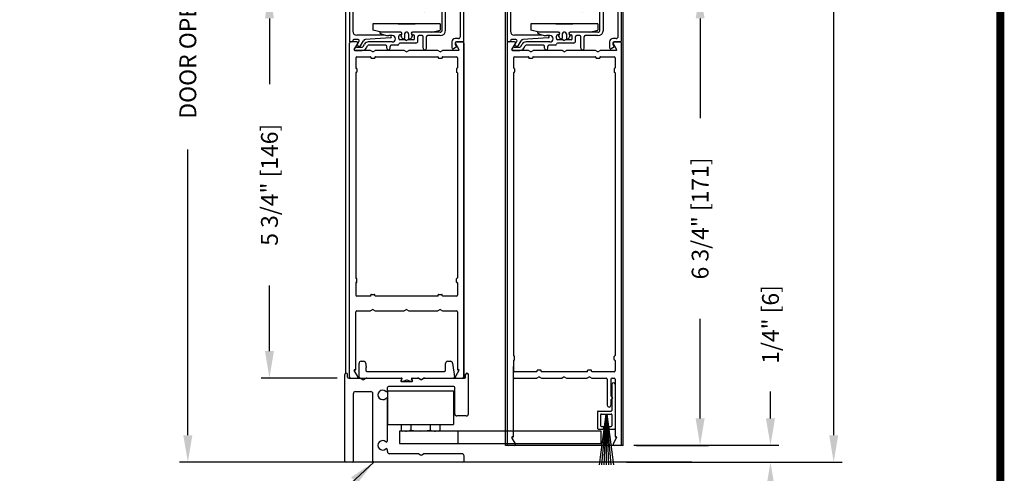
# Model space of a CAD drawing. Extents: x 0.4 to 7.9, y 0.1 to 10.5.
# Drawn here: x 4.3 to 7.9, y 4.7 to 6.3 of the extents above; entities that cross this region are included whole.
import ezdxf

# ---------------------------------------------------------------- set-up
doc = ezdxf.new("R2010")
doc.units = 0
doc.header["$MEASUREMENT"] = 0
doc.linetypes.add('HIDDEN2', pattern=[0.1875, 0.125, -0.0625])
doc.layers.get('0').update_dxf_attribs({"linetype": 'CONTINUOUS'})
doc.layers.get('DEFPOINTS').update_dxf_attribs({"linetype": 'CONTINUOUS'})
for name, color, linetype in [('DIMS', 7, 'CONTINUOUS'), ('OBJECT', 7, 'CONTINUOUS'), ('Sway Guide - SD', 220, 'CONTINUOUS')]:
    doc.layers.add(name, color=color, linetype=linetype)
doc.styles.add('ROMANS', font='Romans.shx', dxfattribs={"height": 0.0625})
doc.dimstyles.get("Standard").update_dxf_attribs({"dimscale": 0, "dimtxt": 0.03125, "dimasz": 0.1, "dimexe": 0.03125, "dimexo": 0.05, "dimgap": 0.05, "dimtad": 0, "dimdec": 6, "dimlfac": 4, "dimzin": 4, "dimdsep": 46, "dimlunit": 5, "dimtxsty": 'ROMANS', "dimcen": 0.09, "dimadec": 0, "dimazin": 0, "dimtfac": 1, "dimtdec": 4, "dimtofl": 0, "dimtmove": 0, "dimatfit": 3, "dimfxl": 1, "dimfrac": 2, "dimtolj": 1, "dimtzin": 4, "dimarcsym": 0})

# ---------------------------------------------------------------- blocks, each defined once
blk = doc.blocks.new('*D15')
at = {"color": 0, "lineweight": -2}
for p, q in [((5.3558, 8.2109), (4.8502, 8.2109)), ((4.8814, 8.1109), (4.8814, 7.0478)), ((4.8814, 4.7953), (4.8814, 5.8585)), ((5.324, 4.6953), (4.8502, 4.6953))]:
    blk.add_line(p, q, dxfattribs=at)
at = {"color": 0}
for points in [[(4.8647, 8.1109), (4.8981, 8.1109), (4.8814, 8.2109)], [(4.8647, 4.7953), (4.8981, 4.7953), (4.8814, 4.6953)]]:
    blk.add_solid(points, dxfattribs=at)
at = {"layer": 'DEFPOINTS', "color": 0}
for p in [(4.8814, 8.2109), (5.4058, 8.2109), (5.374, 4.6953)]:
    blk.add_point(p, dxfattribs=at)
at = {"color": 0, "insert": (4.8814, 6.4531), "char_height": 0.0625, "attachment_point": 5, "rotation": 90, "style": 'ROMANS'}
blk.add_mtext('\\A1;DOOR OPENING HEIGHT', dxfattribs=at)
blk = doc.blocks.new('*D18')
at = {"color": 0, "lineweight": -2}
for p, q in [((6.5536, 9.1801), (7.3124, 9.1801)), ((7.2811, 9.0801), (7.2811, 7.0517)), ((7.2811, 4.7954), (7.2811, 6.8238)), ((6.5491, 4.6954), (7.3124, 4.6954))]:
    blk.add_line(p, q, dxfattribs=at)
at = {"color": 0}
for points in [[(7.2645, 9.0801), (7.2978, 9.0801), (7.2811, 9.1801)], [(7.2645, 4.7954), (7.2978, 4.7954), (7.2811, 4.6954)]]:
    blk.add_solid(points, dxfattribs=at)
at = {"layer": 'DEFPOINTS', "color": 0}
for p in [(6.5036, 9.1801), (6.4991, 4.6954), (7.2811, 4.6954)]:
    blk.add_point(p, dxfattribs=at)
at = {"color": 0, "insert": (7.2811, 6.9377), "char_height": 0.0625, "attachment_point": 5, "rotation": 90, "style": 'ROMANS'}
blk.add_mtext('\\A1;"C"', dxfattribs=at)
blk = doc.blocks.new('Glazing System - ¼ Square')
at = {"ltscale": 0.25}
h = blk.add_hatch(color=256, dxfattribs=at)
edge = h.paths.add_edge_path()
edge.add_line((-0.0689, 0.1352), (-0.0951, 0.1282))
edge.add_line((-0.0951, 0.1282), (-0.0951, 0.1668))
edge.add_line((-0.0951, 0.1668), (-0.0689, 0.1598))
edge.add_ellipse((-0.0682, 0.1622), major_axis=(0.00177, 0.00177), ratio=1, start_angle=210, end_angle=315)
edge.add_line((-0.0657, 0.1622), (-0.0657, 0.1874))
edge.add_ellipse((-0.0657, 0.1475), major_axis=(0, 0.0399), ratio=0.86485, start_angle=180, end_angle=360, ccw=False)
edge.add_line((-0.0657, 0.1076), (-0.0657, 0.1328))
edge.add_ellipse((-0.0682, 0.1328), major_axis=(0.00177, 0.00177), ratio=1, start_angle=315, end_angle=420)
edge = h.paths.add_edge_path(flags=16)
edge.add_spline(control_points=[(-0.0595, 0.1147), (-0.0592, 0.1148), (-0.0588, 0.1149), (-0.049, 0.118), (-0.0408, 0.1276), (-0.0359, 0.1513), (-0.0395, 0.1647), (-0.0506, 0.1765), (-0.055, 0.179), (-0.0595, 0.1803)], knot_values=[3.372007, 3.372007, 3.372007, 3.372007, 3.410461, 3.410461, 4.476728, 4.476728, 5.542995, 5.542995, 6.052511, 6.052511, 6.052511, 6.052511], degree=3, periodic=0)
edge.add_line((-0.0595, 0.1803), (-0.0595, 0.1147))
h = blk.add_hatch(color=256, dxfattribs=at)
edge = h.paths.add_edge_path()
edge.add_line((0.0951, 0.1282), (0.0689, 0.1352))
edge.add_ellipse((0.0682, 0.1328), major_axis=(0.00177, 0.00177), ratio=1, start_angle=30, end_angle=135)
edge.add_line((0.0657, 0.1328), (0.0657, 0.1076))
edge.add_ellipse((0.0657, 0.1475), major_axis=(0, 0.0399), ratio=0.86485, start_angle=0, end_angle=180, ccw=False)
edge.add_line((0.0657, 0.1874), (0.0657, 0.1622))
edge.add_ellipse((0.0682, 0.1622), major_axis=(0.00177, 0.00177), ratio=1, start_angle=135, end_angle=240)
edge.add_line((0.0689, 0.1598), (0.0951, 0.1668))
edge.add_line((0.0951, 0.1668), (0.0951, 0.1282))
edge = h.paths.add_edge_path(flags=16)
edge.add_spline(control_points=[(0.0595, 0.1803), (0.055, 0.179), (0.0506, 0.1765), (0.0395, 0.1647), (0.0359, 0.1513), (0.0408, 0.1276), (0.049, 0.118), (0.0588, 0.1149), (0.0592, 0.1148), (0.0595, 0.1147)], knot_values=[3.372007, 3.372007, 3.372007, 3.372007, 3.881524, 3.881524, 4.94779, 4.94779, 6.014057, 6.014057, 6.052511, 6.052511, 6.052511, 6.052511], degree=3, periodic=0)
edge.add_line((0.0595, 0.1147), (0.0595, 0.1803))
for p, q in [((-0.0657, 0.1874), (-0.0657, 0.1622)), ((0.0657, 0.1874), (0.0657, 0.1622)), ((-0.2128, 0.1777), (-0.2128, -0.004)), ((-0.2088, 0.1818), (-0.0683, 0.1818)), ((-0.2003, 0.1613), (-0.2003, 0.0348)), ((-0.1923, 0.1693), (-0.1175, 0.1693)), ((-0.1095, 0.1613), (-0.1095, 0.1173)), ((-0.097, 0.1674), (-0.097, 0.1276)), ((-0.0951, 0.1668), (-0.0951, 0.1282)), ((-0.0951, 0.1668), (-0.0689, 0.1598)), ((-0.0939, 0.1698), (-0.0708, 0.1636)), ((-0.0657, 0.1793), (-0.0657, 0.1675)), ((-0.0595, 0.1803), (-0.0595, 0.1147)), ((0.0595, 0.1803), (0.0595, 0.1147)), ((0.0657, 0.1793), (0.0657, 0.1675)), ((0.0682, 0.1818), (0.2092, 0.1818)), ((0.0951, 0.1668), (0.0689, 0.1598)), ((0.0939, 0.1698), (0.0708, 0.1636)), ((0.0951, 0.1668), (0.0951, 0.1282)), ((0.097, 0.1674), (0.097, 0.1276)), ((0.1095, 0.1613), (0.1095, 0.1338)), ((0.1175, 0.1693), (0.1927, 0.1693)), ((0.2002, 0.0148), (0.2002, 0.1613)), ((0.2127, -0.0017), (0.2127, 0.1777)), ((-0.1055, 0.1133), (-0.0683, 0.1133)), ((-0.0951, 0.1282), (-0.0689, 0.1352)), ((-0.0939, 0.1252), (-0.0708, 0.1314)), ((-0.0657, 0.1328), (-0.0657, 0.1076)), ((-0.0657, 0.1275), (-0.0657, 0.1158)), ((0.0657, 0.1328), (0.0657, 0.1076)), ((0.0657, 0.1275), (0.0657, 0.1158)), ((0.1245, 0.1133), (0.0682, 0.1133)), ((0.0951, 0.1282), (0.0689, 0.1352)), ((0.0939, 0.1252), (0.0708, 0.1314)), ((0.1175, 0.1258), (0.1245, 0.1258)), ((0.1325, 0.0383), (0.1325, 0.1053)), ((0.145, 0.0383), (0.145, 0.1053)), ((0.125, 0.0615), (-0.125, 0.0615)), ((-0.125, 0.0615), (-0.125, 0.0386)), ((-0.0937, 0.0302), (-0.125, 0.0386)), ((0.0937, 0.0302), (0.125, 0.0386)), ((0.125, 0.0615), (0.125, 0.0386)), ((-0.1798, 0.003), (-0.1963, 0.003)), ((-0.0942, 0.0193), (-0.1848, 0.0193)), ((-0.023, 0.0302), (-0.098, 0.0302)), ((-0.0595, 0.0174), (-0.0942, 0.0193)), ((-0.0535, 0.0178), (-0.0662, 0.0178)), ((-0.0292, 0.0065), (-0.0292, 0.0162)), ((-0.023, 0.0203), (-0.0252, 0.0203)), ((-0.0044, 0.0025), (-0.0252, 0.0025)), ((-0.0195, 0.0218), (-0.019, 0.0222)), ((-0.0173, 0.0255), (-0.0173, 0.0263)), ((-0.0075, 0.0248), (-0.0075, 0.0088)), ((-0.0043, 0.0025), (0, 0)), ((0.002, 0.0302), (-0.002, 0.0302)), ((0.0043, 0.0025), (0, 0)), ((0.0252, 0.0025), (0.0043, 0.0025)), ((0.0075, 0.0248), (0.0075, 0.0088)), ((0.0173, 0.0255), (0.0173, 0.0263)), ((0.0195, 0.0218), (0.019, 0.0222)), ((0.0937, 0.0302), (0.0213, 0.0302)), ((0.1245, 0.0302), (0.023, 0.0302)), ((0.023, 0.0203), (0.0252, 0.0203)), ((0.0293, 0.0065), (0.0293, 0.0162)), ((0.0418, -0.002), (0.0418, 0.0138)), ((0.0572, 0.0178), (0.0458, 0.0178)), ((0.0612, -0.0293), (0.0612, 0.0138)), ((0.0737, -0.0292), (0.0737, 0.0138)), ((0.1245, 0.0178), (0.0777, 0.0178)), ((0.1922, 0.0068), (0.1808, 0.0068)), ((-0.2043, -0.0057), (-0.211, -0.0057)), ((-0.2003, -0.001), (-0.2003, -0.0017)), ((-0.1944, -0.0344), (-0.1899, -0.0265)), ((-0.1843, -0.0168), (-0.1763, -0.003)), ((-0.1834, -0.0193), (-0.1765, -0.0218)), ((-0.1717, -0.02), (-0.1607, -0.001)), ((-0.1615, -0.0225), (-0.1566, -0.014)), ((-0.1507, -0.0287), (-0.1458, -0.0202)), ((-0.0535, -0.0057), (-0.1423, -0.0057)), ((-0.0778, -0.0182), (-0.1423, -0.0182)), ((-0.0738, -0.0292), (-0.0738, -0.0222)), ((-0.0612, -0.0292), (-0.0612, -0.0222)), ((-0.0332, -0.0182), (-0.0572, -0.0182)), ((-0.0292, -0.0142), (-0.0292, -0.014)), ((0.0338, -0.01), (-0.0252, -0.01)), ((0.1683, -0.0057), (0.1683, -0.0273)), ((0.1746, -0.0306), (0.186, -0.0227)), ((0.1808, -0.0097), (0.1808, -0.0155)), ((0.1848, -0.0057), (0.2087, -0.0057))]:
    blk.add_line(p, q)
for p, q in [((-0.0595, 0.0094), (-0.1544, 0.003)), ((-0.0213, 0.0302), (-0.0937, 0.0302)), ((-0.1864, -0.0245), (-0.165, -0.0245)), ((-0.1929, -0.037), (-0.165, -0.037))]:
    blk.add_line(p, q, dxfattribs=at)
for centre, radius, start, end in [((-0.2088, 0.1777), 0.004, 90, 180), ((-0.1923, 0.1613), 0.008, 90, 180), ((-0.1175, 0.1613), 0.008, 0, 90), ((-0.0945, 0.1674), 0.0025, 75, 180), ((-0.0697, 0.1675), 0.004, 255, 0), ((-0.0683, 0.1622), 0.0025, 255, 0), ((-0.0683, 0.1793), 0.0025, 0, 90), ((-0.0683, 0.1793), 0.0025, 0, 90), ((0.0682, 0.1793), 0.0025, 90, 180), ((0.0697, 0.1675), 0.004, 180, 285), ((0.0682, 0.1622), 0.0025, 180, 285), ((0.0945, 0.1674), 0.0025, 0, 105), ((0.1175, 0.1613), 0.008, 90, 180), ((0.1922, 0.1613), 0.008, 360, 90), ((0.2087, 0.1777), 0.004, 360, 90), ((-0.1055, 0.1173), 0.004, 180, 270), ((-0.0945, 0.1276), 0.0025, 180, 285), ((-0.0697, 0.1275), 0.004, 0, 105), ((-0.0683, 0.1328), 0.0025, 0, 105), ((-0.0683, 0.1158), 0.0025, 270, 0), ((-0.0683, 0.1158), 0.0025, 270, 0), ((0.0682, 0.1328), 0.0025, 75, 180), ((0.0697, 0.1275), 0.004, 75, 180), ((0.0682, 0.1158), 0.0025, 180, 270), ((0.0945, 0.1276), 0.0025, 255, 0), ((0.1175, 0.1338), 0.008, 180, 270), ((0.1245, 0.1053), 0.0205, 0, 90), ((0.1245, 0.1053), 0.008, 0, 90), ((0.1245, 0.0383), 0.008, 270, 0), ((0.1245, 0.0383), 0.0205, 270, 0), ((-0.1848, 0.0348), 0.0155, 180, 270), ((-0.1963, -0.001), 0.004, 90, 180), ((-0.1798, -0.001), 0.004, 330, 90), ((-0.1538, -0.005), 0.008, 93.8984, 150), ((-0.098, 0.0285), 0.00175, 90, 238.4137), ((-0.0662, 0.0803), 0.0625, 238.4137, 270), ((-0.0535, 0.006), 0.0117, 270, 90), ((-0.0252, 0.0162), 0.004, 90, 180), ((-0.0252, 0.0065), 0.004, 180, 270), ((-0.023, 0.0252), 0.005, 270, 90), ((-0.0165, 0.0175), 0.00525, 125, 205.091), ((-0.0213, 0.0263), 0.004, 0, 90), ((-0.0027, 0.024), 0.0205, 205.091, 242.1408), ((-0.0213, 0.0255), 0.004, 305, 0), ((-0.0107, 0.0088), 0.00325, 242.1408, 360), ((-0.002, 0.0248), 0.0055, 90, 180), ((0.002, 0.0248), 0.0055, 0, 90), ((0.0107, 0.0088), 0.00325, 180, 297.8592), ((0.0027, 0.024), 0.0205, 297.8592, 334.909), ((0.0213, 0.0263), 0.004, 90, 180), ((0.0213, 0.0255), 0.004, 180, 235), ((0.023, 0.0252), 0.005, 90, 270), ((0.0165, 0.0175), 0.00525, 334.909, 55), ((0.0252, 0.0162), 0.004, 0, 90), ((0.0252, 0.0065), 0.004, 270, 0), ((0.0458, 0.0138), 0.004, 90, 180), ((0.0572, 0.0138), 0.004, 0, 90), ((0.0777, 0.0138), 0.004, 90, 180), ((0.1808, -0.0057), 0.0125, 90, 180), ((0.1922, 0.0148), 0.008, 270, 360), ((-0.211, -0.004), 0.00175, 180, 270), ((-0.2043, -0.0017), 0.004, 270, 0), ((-0.1828, -0.0176), 0.00175, 150, 250), ((-0.1752, -0.018), 0.004, 250, 330), ((-0.1423, -0.0222), 0.0165, 90, 150), ((-0.1423, -0.0222), 0.004, 90, 150), ((-0.0778, -0.0222), 0.004, 0, 90), ((-0.0675, -0.0292), 0.00625, 180, 0), ((-0.0572, -0.0222), 0.004, 90, 180), ((-0.0332, -0.0142), 0.004, 270, 0), ((-0.0252, -0.014), 0.004, 90, 180), ((0.0338, -0.002), 0.008, 270, 0), ((0.0675, -0.0292), 0.00625, 180, 0), ((0.1723, -0.0273), 0.004, 180, 304.7512), ((0.1848, -0.0097), 0.004, 90, 180), ((0.1848, -0.0155), 0.004, 180, 271.4714), ((0.185, -0.0213), 0.00175, 304.7512, 91.4714), ((0.2087, -0.0017), 0.004, 270, 0)]:
    blk.add_arc(centre, radius, start, end)
for centre, radius, start, end in [((-0.0598, 0.0134), 0.004, 273.8984, 87), ((-0.1929, -0.0352), 0.00175, 150, 270), ((-0.1864, -0.0285), 0.004, 90, 150), ((-0.165, -0.0205), 0.004, 270, 330), ((-0.165, -0.0205), 0.0165, 270, 330)]:
    blk.add_arc(centre, radius, start, end, dxfattribs=at)
at = {"extrusion": (0, 0, -1)}
blk.add_ellipse((-0.0657, 0.1475), major_axis=(0, 0.0399), ratio=0.86485, start_param=0, end_param=3.141593, dxfattribs=at)
blk.add_ellipse((0.0657, 0.1475), major_axis=(0, 0.0399), ratio=0.86485, start_param=0, end_param=3.141593)
for points in [[(-0.0595, 0.1803), (-0.055, 0.179), (-0.0506, 0.1765), (-0.0395, 0.1647), (-0.0359, 0.1513), (-0.0408, 0.1276), (-0.049, 0.118), (-0.0588, 0.1149), (-0.0592, 0.1148), (-0.0595, 0.1147)], [(0.0595, 0.1803), (0.055, 0.179), (0.0506, 0.1765), (0.0395, 0.1647), (0.0359, 0.1513), (0.0408, 0.1276), (0.049, 0.118), (0.0588, 0.1149), (0.0592, 0.1148), (0.0595, 0.1147)]]:
    blk.add_open_spline(points, degree=3, knots=[3.372007, 3.372007, 3.372007, 3.372007, 3.881524, 3.881524, 4.94779, 4.94779, 6.014057, 6.014057, 6.052511, 6.052511, 6.052511, 6.052511])
blk = doc.blocks.new('Sway Rail')
at = {"lineweight": -3}
for p, q in [((0, 0.016), (0, 1.305)), ((0.04, 1.266), (0.04, 1.305)), ((0.056, 1.25), (0.834, 1.25)), ((0.84, 1.2), (0.994, 1.2)), ((1, 1.25), (1.088, 1.25)), ((1.096, 1.248), (1.122, 1.233)), ((1.142, 1.233), (1.168, 1.248)), ((1.176, 1.25), (1.778, 1.25)), ((1.794, 1.266), (1.794, 1.305)), ((1.834, 0.718), (1.834, 1.305)), ((0.156, 1.05), (0.384, 1.05)), ((0.632, 1.065), (0.632, 1.109)), ((1.616, 1.125), (0.648, 1.125)), ((1.632, 0.718), (1.632, 1.109)), ((0.125, 0.016), (0.125, 1.019)), ((0.415, 0.016), (0.415, 1.019)), ((0.632, 0.315), (0.632, 0.935)), ((1.803, 0.687), (1.663, 0.687)), ((0.632, 0.156), (0.632, 0.185)), ((0.109, 0), (0.016, 0)), ((1.754, 0), (0.431, 0)), ((1.088, 0.125), (0.663, 0.125)), ((1.096, 0.123), (1.122, 0.108)), ((1.142, 0.108), (1.168, 0.123)), ((1.739, 0.125), (1.176, 0.125)), ((1.77, 0.016), (1.77, 0.094))]:
    blk.add_line(p, q, dxfattribs=at)
at = {"lineweight": -3, "ltscale": 0.25}
for p, q in [((0.843, 1.235), (0.831, 1.215)), ((0.991, 1.235), (1.003, 1.215))]:
    blk.add_line(p, q, dxfattribs=at)
at = {"lineweight": -3}
for centre, radius, start, end in [((0.056, 1.266), 0.016, 180, 270), ((0.84, 1.21), 0.01, 150, 270), ((0.834, 1.24), 0.01, 330, 90), ((1, 1.24), 0.01, 90, 210), ((0.994, 1.21), 0.01, 270, 30), ((1.088, 1.234), 0.016, 60, 90), ((1.132, 1.25), 0.02, 240, 300), ((1.176, 1.234), 0.016, 90, 120), ((1.778, 1.266), 0.016, 270, 0), ((0.156, 1.019), 0.0312, 90, 180), ((0.384, 1.019), 0.0312, 0, 90), ((0.56, 1), 0.07, 49.3707, 310.6293), ((0.616, 1.065), 0.016, 229.3707, 0), ((0.648, 1.109), 0.016, 90, 180), ((1.616, 1.109), 0.016, 0, 90), ((0.616, 0.935), 0.016, 0, 130.6293), ((1.663, 0.718), 0.0312, 180, 270), ((1.803, 0.718), 0.031, 270, 360), ((0.56, 0.25), 0.07, 49.3707, 310.6293), ((0.616, 0.315), 0.016, 229.3707, 0), ((0.616, 0.185), 0.016, 0, 130.6293), ((0.663, 0.156), 0.0312, 180, 270), ((0.016, 0.016), 0.016, 180, 270), ((0.109, 0.016), 0.016, 270, 0), ((0.431, 0.016), 0.016, 180, 270), ((1.088, 0.109), 0.016, 60, 90), ((1.132, 0.125), 0.02, 240, 300), ((1.176, 0.109), 0.016, 90, 120), ((1.739, 0.094), 0.0312, 0, 90), ((1.754, 0.016), 0.016, 270, 0)]:
    blk.add_arc(centre, radius, start, end, dxfattribs=at)
at = {"layer": 'DIMS'}
for centre in [(0.02, 1.305), (1.814, 1.305)]:
    blk.add_arc(centre, 0.02, 0, 180, dxfattribs=at)
blk = doc.blocks.new('*D30')
at = {"color": 0, "linetype": 'Continuous', "lineweight": -2, "ltscale": 0.25}
for p, q in [((5.4355, 6.4454), (5.1534, 6.4454)), ((5.1846, 6.3454), (5.1846, 6.1012)), ((5.1846, 5.1082), (5.1846, 5.3524)), ((5.4358, 5.0082), (5.1534, 5.0082))]:
    blk.add_line(p, q, dxfattribs=at)
at = {"color": 0, "linetype": 'Continuous', "ltscale": 0.25}
for points in [[(5.1679, 6.3454), (5.2013, 6.3454), (5.1846, 6.4454)], [(5.1679, 5.1082), (5.2013, 5.1082), (5.1846, 5.0082)]]:
    blk.add_solid(points, dxfattribs=at)
at = {"layer": 'DEFPOINTS', "color": 0, "linetype": 'Continuous', "ltscale": 0.25}
for p in [(5.4855, 6.4454), (5.1846, 5.0082), (5.4858, 5.0082)]:
    blk.add_point(p, dxfattribs=at)
at = {"color": 0, "linetype": 'Continuous', "ltscale": 0.25, "insert": (5.1846, 5.7268), "char_height": 0.0625, "attachment_point": 5, "rotation": 90, "style": 'ROMANS'}
blk.add_mtext('\\A1;5 3/4" [146]', dxfattribs=at)
blk = doc.blocks.new('*D31')
at = {"color": 0, "linetype": 'Continuous', "lineweight": -2, "ltscale": 0.25}
for p, q in [((6.539, 6.4454), (6.816, 6.4454)), ((6.7848, 6.3454), (6.7848, 5.9745)), ((6.7848, 4.8578), (6.7848, 5.2287)), ((6.549, 4.7578), (6.816, 4.7578))]:
    blk.add_line(p, q, dxfattribs=at)
at = {"color": 0, "linetype": 'Continuous', "ltscale": 0.25}
for points in [[(6.7681, 6.3454), (6.8014, 6.3454), (6.7848, 6.4454)], [(6.7681, 4.8578), (6.8014, 4.8578), (6.7848, 4.7578)]]:
    blk.add_solid(points, dxfattribs=at)
at = {"layer": 'DEFPOINTS', "color": 0, "linetype": 'Continuous', "ltscale": 0.25}
for p in [(6.489, 6.4454), (6.499, 4.7578), (6.7848, 4.7578)]:
    blk.add_point(p, dxfattribs=at)
at = {"color": 0, "linetype": 'Continuous', "ltscale": 0.25, "insert": (6.7848, 5.6016), "char_height": 0.0625, "attachment_point": 5, "rotation": 90, "style": 'ROMANS'}
blk.add_mtext('\\A1;6 3/4" [171]', dxfattribs=at)
blk = doc.blocks.new('*D32')
at = {"color": 0, "linetype": 'Continuous', "lineweight": -2, "ltscale": 0.25}
for p, q in [((7.0462, 4.8579), (7.0462, 4.9579)), ((6.5388, 4.7579), (7.0775, 4.7579)), ((6.5112, 4.6954), (7.0775, 4.6954)), ((7.0462, 4.5954), (7.0462, 4.4954))]:
    blk.add_line(p, q, dxfattribs=at)
at = {"color": 0, "linetype": 'Continuous', "ltscale": 0.25}
for points in [[(7.0295, 4.8579), (7.0629, 4.8579), (7.0462, 4.7579)], [(7.0295, 4.5954), (7.0629, 4.5954), (7.0462, 4.6954)]]:
    blk.add_solid(points, dxfattribs=at)
at = {"layer": 'DEFPOINTS', "color": 0, "linetype": 'Continuous', "ltscale": 0.25}
for p in [(6.4888, 4.7579), (7.0462, 4.7579), (6.4612, 4.6954)]:
    blk.add_point(p, dxfattribs=at)
at = {"color": 0, "linetype": 'Continuous', "ltscale": 0.25, "insert": (7.0462, 5.2073), "char_height": 0.0625, "attachment_point": 5, "rotation": 90, "style": 'ROMANS'}
blk.add_mtext('\\A1;1/4" [6]', dxfattribs=at)

msp = doc.modelspace()

# ---------------------------------------------------------------- linework, layer by layer
at = {"linetype": 'Continuous', "ltscale": 0.25}
for p, q in [((5.46776518, 6.83812457), (5.46776518, 5.02605161)), ((5.90526518, 6.83812457), (5.90526518, 5.0115383))]:
    msp.add_line(p, q, dxfattribs=at)
for p, q in [((6.06151518, 4.75784802), (6.06151518, 6.76077269)), ((6.49901518, 4.75784802), (6.49901518, 6.76077269)), ((5.66301518, 6.3251333), (5.72551518, 6.3251333)), ((6.24901518, 6.3251333), (6.31151518, 6.3251333)), ((5.5094171, 6.2578833), (5.48576518, 6.2578833)), ((5.90276518, 6.2578833), (5.87911325, 6.2578833)), ((6.0954171, 6.2578833), (6.07176518, 6.2578833)), ((6.48876518, 6.2578833), (6.46511325, 6.2578833)), ((5.48176518, 5.0118833), (5.48176518, 6.2538833)), ((5.49981865, 6.2292583), (5.5128812, 6.2518833)), ((5.56060492, 6.2266333), (5.5013342, 6.2266333)), ((5.56926518, 6.2216333), (5.56060492, 6.2266333)), ((5.56926518, 6.2216333), (5.57792543, 6.2266333)), ((5.68560492, 6.2266333), (5.57792543, 6.2266333)), ((5.69426518, 6.2216333), (5.68560492, 6.2266333)), ((5.69426518, 6.2216333), (5.70292543, 6.2266333)), ((5.81060492, 6.2266333), (5.70292543, 6.2266333)), ((5.81926518, 6.2216333), (5.81060492, 6.2266333)), ((5.81926518, 6.2216333), (5.82792543, 6.2266333)), ((5.88719616, 6.2266333), (5.82792543, 6.2266333)), ((5.87564915, 6.2518833), (5.8887117, 6.2292583)), ((5.90676518, 6.2538833), (5.90676518, 5.0078833)), ((6.06776518, 6.2538833), (6.06776518, 4.7618833)), ((6.08581865, 6.2292583), (6.0988812, 6.2518833)), ((6.14660492, 6.2266333), (6.0873342, 6.2266333)), ((6.15526518, 6.2216333), (6.14660492, 6.2266333)), ((6.15526518, 6.2216333), (6.16392543, 6.2266333)), ((6.27160492, 6.2266333), (6.16392543, 6.2266333)), ((6.28026518, 6.2216333), (6.27160492, 6.2266333)), ((6.28026518, 6.2216333), (6.28892543, 6.2266333)), ((6.39660492, 6.2266333), (6.28892543, 6.2266333)), ((6.40526518, 6.2216333), (6.39660492, 6.2266333)), ((6.40526518, 6.2216333), (6.41392543, 6.2266333)), ((6.47319616, 6.2266333), (6.41392543, 6.2266333)), ((6.46164915, 6.2518833), (6.4747117, 6.2292583)), ((6.49276518, 4.7618833), (6.49276518, 6.2538833)), ((5.50551518, 6.1988833), (5.50551518, 6.1615083)), ((5.50951518, 6.2028833), (5.56001518, 6.2028833)), ((5.56176518, 6.2011333), (5.56176518, 6.1983833)), ((5.57501518, 6.1966333), (5.56351518, 6.1966333)), ((5.57676518, 6.2011333), (5.57676518, 6.1983833)), ((5.57851518, 6.2028833), (5.81001518, 6.2028833)), ((5.81176518, 6.2011333), (5.81176518, 6.1983833)), ((5.82501518, 6.1966333), (5.81351518, 6.1966333)), ((5.82676518, 6.2011333), (5.82676518, 6.1983833)), ((5.82851518, 6.2028833), (5.87901518, 6.2028833)), ((5.88301518, 6.1988833), (5.88301518, 6.1615083)), ((6.09151518, 6.1988833), (6.09151518, 6.1615083)), ((6.09551518, 6.2028833), (6.14601518, 6.2028833)), ((6.14776518, 6.2011333), (6.14776518, 6.1983833)), ((6.16101518, 6.1966333), (6.14951518, 6.1966333)), ((6.16276518, 6.2011333), (6.16276518, 6.1983833)), ((6.16451518, 6.2028833), (6.39601518, 6.2028833)), ((6.39776518, 6.2011333), (6.39776518, 6.1983833)), ((6.41101518, 6.1966333), (6.39951518, 6.1966333)), ((6.41276518, 6.2011333), (6.41276518, 6.1983833)), ((6.41451518, 6.2028833), (6.46501518, 6.2028833)), ((6.46901518, 6.1988833), (6.46901518, 6.1615083)), ((5.50726518, 6.1597583), (5.50751518, 6.1597583)), ((5.50926518, 6.1580083), (5.50926518, 6.1465083)), ((5.87926518, 6.1580083), (5.87926518, 6.1465083)), ((5.88126518, 6.1597583), (5.88101518, 6.1597583)), ((6.09326518, 6.1597583), (6.09351518, 6.1597583)), ((6.09526518, 6.1580083), (6.09526518, 6.1465083)), ((6.46526518, 6.1580083), (6.46526518, 6.1465083)), ((6.46726518, 6.1597583), (6.46701518, 6.1597583)), ((5.50551518, 6.1430083), (5.50551518, 5.3802583)), ((5.50726518, 6.1447583), (5.50751518, 6.1447583)), ((5.88126518, 6.1447583), (5.88101518, 6.1447583)), ((5.88301518, 6.1430083), (5.88301518, 5.3802583)), ((6.09151518, 6.1430083), (6.09151518, 5.0915083)), ((6.09326518, 6.1447583), (6.09351518, 6.1447583)), ((6.46726518, 6.1447583), (6.46701518, 6.1447583)), ((6.46901518, 6.1430083), (6.46901518, 5.0915083)), ((5.50726518, 5.3785083), (5.50751518, 5.3785083)), ((5.88126518, 5.3785083), (5.88101518, 5.3785083)), ((5.50551518, 5.3617583), (5.50551518, 5.3168833)), ((5.50726518, 5.3635083), (5.50751518, 5.3635083)), ((5.50926518, 5.3652583), (5.50926518, 5.3767583)), ((5.87926518, 5.3652583), (5.87926518, 5.3767583)), ((5.88126518, 5.3635083), (5.88101518, 5.3635083)), ((5.88301518, 5.3617583), (5.88301518, 5.3168833)), ((5.56001518, 5.3128833), (5.50951518, 5.3128833)), ((5.56176518, 5.3146333), (5.56176518, 5.3173833)), ((5.56351518, 5.3191333), (5.57501518, 5.3191333)), ((5.57676518, 5.3146333), (5.57676518, 5.3173833)), ((5.81001518, 5.3128833), (5.57851518, 5.3128833)), ((5.81176518, 5.3146333), (5.81176518, 5.3173833)), ((5.81351518, 5.3191333), (5.82501518, 5.3191333)), ((5.82676518, 5.3146333), (5.82676518, 5.3173833)), ((5.87901518, 5.3128833), (5.82851518, 5.3128833)), ((5.50551518, 5.0391333), (5.50551518, 5.2538833)), ((5.50951518, 5.2578833), (5.56060492, 5.2578833)), ((5.56926518, 5.2628833), (5.56060492, 5.2578833)), ((5.56926518, 5.2628833), (5.57792543, 5.2578833)), ((5.57792543, 5.2578833), (5.68560492, 5.2578833)), ((5.69426518, 5.2628833), (5.68560492, 5.2578833)), ((5.69426518, 5.2628833), (5.70292543, 5.2578833)), ((5.70292543, 5.2578833), (5.81060492, 5.2578833)), ((5.81926518, 5.2628833), (5.81060492, 5.2578833)), ((5.81926518, 5.2628833), (5.82792543, 5.2578833)), ((5.82792543, 5.2578833), (5.87901518, 5.2578833)), ((5.88301518, 5.2538833), (5.88301518, 5.0391333)), ((6.09326518, 5.0897583), (6.09351518, 5.0897583)), ((6.09526518, 5.0765083), (6.09526518, 5.0880083)), ((6.46526518, 5.0765083), (6.46526518, 5.0880083)), ((6.46726518, 5.0897583), (6.46701518, 5.0897583)), ((6.09151518, 5.0730083), (6.09151518, 5.0356333)), ((6.09151518, 4.7891333), (6.09151518, 5.0507583)), ((6.09326518, 5.0747583), (6.09351518, 5.0747583)), ((6.46726518, 5.0747583), (6.46701518, 5.0747583)), ((6.46901518, 5.0730083), (6.46901518, 5.0356333)), ((5.5128812, 5.0138833), (5.49981865, 5.0365083)), ((5.5013342, 5.0391333), (5.50551518, 5.0391333)), ((5.8887117, 5.0365083), (5.87564915, 5.0138833)), ((5.88301518, 5.0391333), (5.88719616, 5.0391333)), ((6.17726518, 5.0316333), (6.09551518, 5.0316333)), ((6.18651518, 5.0128833), (6.17785492, 5.0078833)), ((6.17901518, 5.0333833), (6.17901518, 5.0361333)), ((6.19226518, 5.0378833), (6.18076518, 5.0378833)), ((6.18651518, 5.0128833), (6.19517543, 5.0078833)), ((6.19401518, 5.0333833), (6.19401518, 5.0361333)), ((6.36476518, 5.0316333), (6.19576518, 5.0316333)), ((6.28026518, 5.0128833), (6.27160492, 5.0078833)), ((6.28026518, 5.0128833), (6.28892543, 5.0078833)), ((6.37401518, 5.0128833), (6.36535492, 5.0078833)), ((6.36651518, 5.0333833), (6.36651518, 5.0361333)), ((6.37976518, 5.0378833), (6.36826518, 5.0378833)), ((6.37401518, 5.0128833), (6.38267543, 5.0078833)), ((6.38151518, 5.0333833), (6.38151518, 5.0361333)), ((6.46501518, 5.0316333), (6.38326518, 5.0316333)), ((5.47910411, 5.0078833), (5.5141058, 5.0078833)), ((5.87386563, 5.0078833), (5.9096075, 5.0078833)), ((5.87911325, 5.0078833), (5.90276518, 5.0078833)), ((6.09551518, 5.0078833), (6.17785492, 5.0078833)), ((6.19517543, 5.0078833), (6.27160492, 5.0078833)), ((6.28892543, 5.0078833), (6.36535492, 5.0078833)), ((6.38267543, 5.0078833), (6.43564018, 5.0078833)), ((6.43964018, 5.0038833), (6.43964018, 4.90688243)), ((6.45339018, 5.0038833), (6.45339018, 4.94250743)), ((6.45701518, 4.98467849), (6.45701518, 4.88792849)), ((6.45739018, 5.0078833), (6.46501518, 5.0078833)), ((6.46901518, 5.0038833), (6.46901518, 4.7891333)), ((6.46901518, 4.98467849), (6.46901518, 4.82042849)), ((6.45339018, 4.94250743), (6.46089018, 4.93500743)), ((6.45339018, 4.92750743), (6.46089018, 4.93500743)), ((6.45339018, 4.92750743), (6.45339018, 4.90688243)), ((6.40401518, 4.88292849), (6.40401518, 4.82042849)), ((6.40651518, 4.88542849), (6.45451518, 4.88542849)), ((6.43465909, 4.87417849), (6.40980968, 4.68542849)), ((6.41526518, 4.87167849), (6.41526518, 4.83042849)), ((6.41776518, 4.87417849), (6.45451518, 4.87417849)), ((6.43515593, 4.87417849), (6.41864244, 4.68542849)), ((6.43564899, 4.87417849), (6.42740799, 4.68542849)), ((6.43614018, 4.87417849), (6.43614018, 4.68542849)), ((6.43663136, 4.87417849), (6.44487236, 4.68542849)), ((6.43712442, 4.87417849), (6.45363791, 4.68542849)), ((6.43762127, 4.87417849), (6.46247068, 4.68542849)), ((6.45701518, 4.87167849), (6.45701518, 4.83042849)), ((6.40651518, 4.81792849), (6.42364018, 4.81792849)), ((6.41776518, 4.82792849), (6.42364018, 4.82792849)), ((6.42614018, 4.82542849), (6.42614018, 4.82042849)), ((6.44614018, 4.82542849), (6.44614018, 4.82042849)), ((6.44864018, 4.82792849), (6.45451518, 4.82792849)), ((6.44864018, 4.81792849), (6.46651518, 4.81792849)), ((6.49901518, 4.7578833), (6.06151518, 4.7578833)), ((6.0954171, 4.7578833), (6.07176518, 4.7578833)), ((6.0988812, 4.7638833), (6.08581865, 4.7865083)), ((6.0873342, 4.7891333), (6.09151518, 4.7891333)), ((6.4747117, 4.7865083), (6.46164915, 4.7638833)), ((6.48876518, 4.7578833), (6.46511325, 4.7578833)), ((6.46901518, 4.7891333), (6.47319616, 4.7891333)), ((6.75398349, 4.6953833), (5.1569969, 4.6953833))]:
    msp.add_line(p, q)
at = {"const_width": 0.03}
msp.add_lwpolyline([(0.4, 10.45), (0.4, 0.2), (7.9, 0.2), (7.9, 10.45)], close=True, dxfattribs=at)
for centre, radius, start, end in [((5.48576518, 6.2538833), 0.004, 90, 180), ((5.5094171, 6.2538833), 0.004, 330, 90), ((5.87911325, 6.2538833), 0.004, 90, 210), ((5.90276518, 6.2538833), 0.004, 0, 90), ((6.07176518, 6.2538833), 0.004, 90, 180), ((6.0954171, 6.2538833), 0.004, 330, 90), ((6.46511325, 6.2538833), 0.004, 90, 210), ((6.48876518, 6.2538833), 0.004, 0, 90), ((5.5013342, 6.2283833), 0.00175, 150, 270), ((5.88719616, 6.2283833), 0.00175, 270, 30), ((6.0873342, 6.2283833), 0.00175, 150, 270), ((6.47319616, 6.2283833), 0.00175, 270, 30), ((5.50951518, 6.1988833), 0.004, 90, 180), ((5.50951518, 6.1988833), 0.004, 90, 180), ((5.56001518, 6.2011333), 0.00175, 0, 90), ((5.56351518, 6.1983833), 0.00175, 180, 270), ((5.57501518, 6.1983833), 0.00175, 270, 0), ((5.57851518, 6.2011333), 0.00175, 90, 180), ((5.81001518, 6.2011333), 0.00175, 0, 90), ((5.81351518, 6.1983833), 0.00175, 180, 270), ((5.82501518, 6.1983833), 0.00175, 270, 0), ((5.82851518, 6.2011333), 0.00175, 90, 180), ((5.87901518, 6.1988833), 0.004, 0, 90), ((5.87901518, 6.1988833), 0.004, 0, 90), ((6.09551518, 6.1988833), 0.004, 90, 180), ((6.14601518, 6.2011333), 0.00175, 0, 90), ((6.14951518, 6.1983833), 0.00175, 180, 270), ((6.16101518, 6.1983833), 0.00175, 270, 0), ((6.16451518, 6.2011333), 0.00175, 90, 180), ((6.39601518, 6.2011333), 0.00175, 0, 90), ((6.39951518, 6.1983833), 0.00175, 180, 270), ((6.41101518, 6.1983833), 0.00175, 270, 0), ((6.41451518, 6.2011333), 0.00175, 90, 180), ((6.46501518, 6.1988833), 0.004, 0, 90), ((5.50726518, 6.1615083), 0.00175, 180, 270), ((5.50751518, 6.1580083), 0.00175, 0, 90), ((5.50751518, 6.1465083), 0.00175, 270, 360), ((5.88101518, 6.1580083), 0.00175, 90, 180), ((5.88101518, 6.1465083), 0.00175, 180, 270), ((5.88126518, 6.1615083), 0.00175, 270, 0), ((6.09326518, 6.1615083), 0.00175, 180, 270), ((6.09351518, 6.1580083), 0.00175, 0, 90), ((6.09351518, 6.1465083), 0.00175, 270, 360), ((6.46701518, 6.1580083), 0.00175, 90, 180), ((6.46701518, 6.1465083), 0.00175, 180, 270), ((6.46726518, 6.1615083), 0.00175, 270, 0), ((5.50726518, 6.1430083), 0.00175, 90, 180), ((5.88126518, 6.1430083), 0.00175, 0, 90), ((6.09326518, 6.1430083), 0.00175, 90, 180), ((6.46726518, 6.1430083), 0.00175, 0, 90), ((5.50726518, 5.3802583), 0.00175, 180, 270), ((5.50751518, 5.3767583), 0.00175, 0, 90), ((5.88101518, 5.3767583), 0.00175, 90, 180), ((5.88126518, 5.3802583), 0.00175, 270, 0), ((5.50726518, 5.3617583), 0.00175, 90, 180), ((5.50751518, 5.3652583), 0.00175, 270, 0), ((5.88101518, 5.3652583), 0.00175, 180, 270), ((5.88126518, 5.3617583), 0.00175, 0, 90), ((5.50951518, 5.3168833), 0.004, 180, 270), ((5.56001518, 5.3146333), 0.00175, 270, 360), ((5.56351518, 5.3173833), 0.00175, 90, 180), ((5.57501518, 5.3173833), 0.00175, 360, 90), ((5.57851518, 5.3146333), 0.00175, 180, 270), ((5.81001518, 5.3146333), 0.00175, 270, 360), ((5.81351518, 5.3173833), 0.00175, 90, 180), ((5.82501518, 5.3173833), 0.00175, 360, 90), ((5.82851518, 5.3146333), 0.00175, 180, 270), ((5.87901518, 5.3168833), 0.004, 270, 0), ((5.50951518, 5.2538833), 0.004, 90, 180), ((5.87901518, 5.2538833), 0.004, 0, 90), ((6.09326518, 5.0915083), 0.00175, 180, 270), ((6.09351518, 5.0880083), 0.00175, 0, 90), ((6.46701518, 5.0880083), 0.00175, 90, 180), ((6.46726518, 5.0915083), 0.00175, 270, 0), ((6.09326518, 5.0730083), 0.00175, 90, 180), ((6.09351518, 5.0765083), 0.00175, 270, 0), ((6.46701518, 5.0765083), 0.00175, 180, 270), ((6.46726518, 5.0730083), 0.00175, 0, 90), ((5.48575501, 5.01216833), 0.004, 180, 270), ((5.5013342, 5.0373833), 0.00175, 90, 210), ((5.5094171, 5.0118833), 0.004, 270, 30), ((5.87911325, 5.0118833), 0.004, 150, 270), ((5.88719616, 5.0373833), 0.00175, 330, 90), ((6.09551518, 5.0356333), 0.004, 180, 270), ((6.17726518, 5.0333833), 0.00175, 270, 0), ((6.18076518, 5.0361333), 0.00175, 90, 180), ((6.19226518, 5.0361333), 0.00175, 0, 90), ((6.19576518, 5.0333833), 0.00175, 180, 270), ((6.36476518, 5.0333833), 0.00175, 270, 0), ((6.36826518, 5.0361333), 0.00175, 90, 180), ((6.37976518, 5.0361333), 0.00175, 0, 90), ((6.38326518, 5.0333833), 0.00175, 180, 270), ((6.46501518, 5.0356333), 0.004, 270, 0), ((5.90155167, 5.0120602), 0.00375, 270, 352), ((6.09551518, 5.0038833), 0.004, 90, 180), ((6.43564018, 5.0038833), 0.004, 0, 90), ((6.45739018, 5.0038833), 0.004, 90, 180), ((6.46301518, 4.98467849), 0.006, 0, 180), ((6.46501518, 5.0038833), 0.004, 0, 90), ((6.44651518, 4.90688243), 0.006875, 180, 0), ((6.40651518, 4.88292849), 0.0025, 90, 180), ((6.41776518, 4.87167849), 0.0025, 90, 180), ((6.45451518, 4.88792849), 0.0025, 270, 0), ((6.45451518, 4.87167849), 0.0025, 0, 90), ((6.41776518, 4.83042849), 0.0025, 180, 270), ((6.45451518, 4.83042849), 0.0025, 270, 0), ((6.40651518, 4.82042849), 0.0025, 180, 270), ((6.42364018, 4.82542849), 0.0025, 0, 90), ((6.42364018, 4.82042849), 0.0025, 270, 0), ((6.44864018, 4.82542849), 0.0025, 90, 180), ((6.44864018, 4.82042849), 0.0025, 180, 270), ((6.46651518, 4.82042849), 0.0025, 270, 0), ((6.07176518, 4.7618833), 0.004, 180, 270), ((6.0873342, 4.7873833), 0.00175, 90, 210), ((6.0954171, 4.7618833), 0.004, 270, 30), ((6.46511325, 4.7618833), 0.004, 150, 270), ((6.47319616, 4.7873833), 0.00175, 330, 90), ((6.48876518, 4.7618833), 0.004, 270, 360)]:
    msp.add_arc(centre, radius, start, end)
at = {"layer": 'OBJECT'}
for p, q in [((5.51740414, 5.01196408), (5.51740414, 5.06246408)), ((5.52540414, 5.07046408), (5.53440414, 5.07046408)), ((5.54240414, 5.06246408), (5.54240414, 5.05483755)), ((5.83922181, 5.03696408), (5.83922181, 5.06246408)), ((5.84722181, 5.07046408), (5.85726752, 5.07046408)), ((5.86518966, 5.06357746), (5.87236521, 5.01252077)), ((5.54240414, 5.0445906), (5.54240414, 5.03696408)), ((5.54640414, 5.03296408), (5.83522181, 5.03296408)), ((5.4791058, 5.0078833), (5.51936439, 5.0078833)), ((5.52136439, 5.0073474), (5.53010125, 5.00230317)), ((5.53510125, 5.00230317), (5.54383811, 5.0073474)), ((5.54583811, 5.0078833), (5.6736058, 5.0078833)), ((5.67577086, 5.0041333), (5.67288411, 4.9991333)), ((5.67504918, 4.9953833), (5.71366243, 4.9953833)), ((5.67529051, 5.00203523), (5.67681925, 5.00385711)), ((5.69365965, 5.00026556), (5.67959917, 4.99566259)), ((5.7102091, 4.99566259), (5.69614862, 5.00026556)), ((5.71582749, 4.9991333), (5.71294074, 5.0041333)), ((5.71298903, 5.00385711), (5.71451777, 5.00203523)), ((5.7151058, 5.0078833), (5.73486269, 5.0078833)), ((5.73686269, 5.0073474), (5.74559955, 5.00230317)), ((5.75059955, 5.00230317), (5.75933641, 5.0073474)), ((5.76133641, 5.0078833), (5.9096058, 5.0078833))]:
    msp.add_line(p, q, dxfattribs=at)
for centre, radius, start, end in [((5.52540414, 5.06246408), 0.008, 90, 180), ((5.53440414, 5.06246408), 0.008, 0, 90), ((5.54640414, 5.05483755), 0.004, 180, 232.02012756), ((5.54240414, 5.04971408), 0.0025, 307.97987244, 52.02012756), ((5.84722181, 5.06246408), 0.008, 90, 180), ((5.85726752, 5.06246408), 0.008, 8, 90), ((5.52140414, 5.01196408), 0.004, 180, 270), ((5.54640414, 5.0445906), 0.004, 127.97987244, 180), ((5.54640414, 5.03696408), 0.004, 180, 270), ((5.83522181, 5.03696408), 0.004, 270, 0), ((5.86840414, 5.01196408), 0.004, 270, 8), ((5.51936439, 5.0038833), 0.004, 60.00000004, 90), ((5.53260125, 5.0066333), 0.005, 240, 300), ((5.54583811, 5.0038833), 0.004, 90, 120.00000004), ((5.67504918, 4.9978833), 0.0025, 150, 270), ((5.6736058, 5.0053833), 0.0025, 330, 90), ((5.67835469, 4.99946408), 0.004, 140, 288.12682924), ((5.67490414, 5.00546408), 0.0025, 320, 90), ((5.69490414, 4.99646408), 0.004, 71.87317076, 108.12682924), ((5.71145359, 4.99946408), 0.004, 251.87317076, 40), ((5.71490414, 5.00546408), 0.0025, 90, 220), ((5.7151058, 5.0053833), 0.0025, 90, 210), ((5.71366243, 4.9978833), 0.0025, 270, 30), ((5.73486269, 5.0038833), 0.004, 60.00000004, 90), ((5.74809955, 5.0066333), 0.005, 240, 300), ((5.76133641, 5.0038833), 0.004, 90, 120.00000004), ((5.4691058, 4.6993833), 0.004, 180, 270)]:
    msp.add_arc(centre, radius, start, end, dxfattribs=at)
at = {"layer": 'Sway Guide - SD', "color": 7, "linetype": 'Continuous'}
for p, q in [((5.6231058, 4.96055812), (5.8681058, 4.96055812)), ((5.6231058, 4.83555812), (5.8681058, 4.83555812)), ((5.67343702, 4.83555812), (5.67343702, 4.81394838)), ((5.70952141, 4.83555812), (5.70952141, 4.81606163)), ((5.78169019, 4.83555812), (5.78169019, 4.81606163)), ((5.81777458, 4.83555812), (5.81777458, 4.81394838)), ((5.67343702, 4.81394838), (5.67843702, 4.81106163)), ((5.81277458, 4.81106163), (5.67843702, 4.81106163)), ((5.7143558, 4.81106163), (5.6831058, 4.81106163)), ((5.81277458, 4.81106163), (5.81777458, 4.81394838))]:
    msp.add_line(p, q, dxfattribs=at)
at = {"layer": 'Sway Guide - SD', "color": 7}
for p, q in [((5.6231058, 4.96055812), (5.6231058, 4.83555812)), ((5.8681058, 4.96055812), (5.8681058, 4.83555812)), ((6.4174808, 4.81106163), (5.6674808, 4.81106163)), ((5.6674808, 4.81106163), (5.6674808, 4.76418663)), ((6.4174808, 4.76418663), (6.4174808, 4.81106163)), ((5.6674808, 4.76418663), (6.4174808, 4.76418663))]:
    msp.add_line(p, q, dxfattribs=at)
at = {"layer": 'Sway Guide - SD', "color": 7, "linetype": 'HIDDEN2', "ltscale": 0.75}
msp.add_line((5.8862308, 4.76418663), (5.8862308, 4.81106163), dxfattribs=at)
at = {"layer": 'Sway Guide - SD', "color": 7, "linetype": 'Continuous'}
for centre, major_axis, ratio, start_param, end_param in [((5.69147921, 4.81606163), (-0.0180422, 0), 0.2782166914, 1.4823068267, 3.1415926536), ((5.7456058, 4.81606163), (-0.03608439, 0), 0.1385640646, 0, 3.1415926536), ((5.79973239, 4.81606163), (-0.0180422, 0), 0.2782166914, 0, 1.6592858269)]:
    msp.add_ellipse(centre, major_axis=major_axis, ratio=ratio, start_param=start_param, end_param=end_param, dxfattribs=at)

# ---------------------------------------------------------------- block references
for p in [(5.69426518, 6.2636333), (6.28026518, 6.2636333)]:
    msp.add_blockref('Glazing System - ¼ Square', p)
at = {"layer": 'DIMS', "color": 7, "xscale": 0.25, "yscale": 0.25, "zscale": 0.25}
msp.add_blockref('Sway Rail', (5.4651058, 4.6953833), dxfattribs=at)

# ---------------------------------------------------------------- dimensions: what is measured, and where the dimension line sits
for base, p1, p2, text, override, picture, middle in [((7.28113198, 4.6953833), (6.50357768, 9.18009526), (6.49913893, 4.6953833), '"C"', {"dimscale": 1, "dimpost": '"', "dimcen": -0.0175, "dimtdec": 6}, '*D18', (7.28113198, 6.93773928)), ((4.88140791, 8.21090647), (5.37401518, 4.69534802), (5.40582768, 8.21090647), 'DOOR OPENING HEIGHT', {"dimscale": 1, "dimlfac": 48, "dimpost": '"', "dimcen": -0.0175, "dimtdec": 6}, '*D15', (4.88140791, 6.45312725))]:
    dim = msp.add_linear_dim(base=base, p1=p1, p2=p2, angle=90, text=text, dimstyle='STANDARD', override=override)
    dim.commit()
    dim.dimension.update_dxf_attribs({"geometry": picture, "text_midpoint": middle})
at = {"linetype": 'Continuous', "ltscale": 0.25}
for base, p1, p2, picture, middle in [((5.18460378, 5.00816833), (5.48551518, 6.4453833), (5.48575501, 5.00816833), '*D30', (5.18460378, 5.72677582)), ((6.78477154, 4.75784802), (6.48901518, 6.4453833), (6.49901518, 4.75784802), '*D31', (6.78477154, 5.60161566)), ((7.04620681, 4.7578833), (6.4611601, 4.6953833), (6.48876518, 4.7578833), '*D32', (7.04620681, 5.20728806))]:
    dim = msp.add_linear_dim(base=base, p1=p1, p2=p2, angle=90, dimstyle='STANDARD', override={"dimscale": 1, "dimpost": '"'}, dxfattribs=at)
    dim.commit()
    dim.dimension.update_dxf_attribs({"geometry": picture, "text_midpoint": middle})

# ---------------------------------------------------------------- leaders
msp.add_leader([(5.5728558, 4.6953833), (5.33589741, 4.47621136), (5.25676283, 4.47621136)], dimstyle='STANDARD', override={"dimscale": 1}, dxfattribs=at)

doc.saveas('drawing.dxf')
